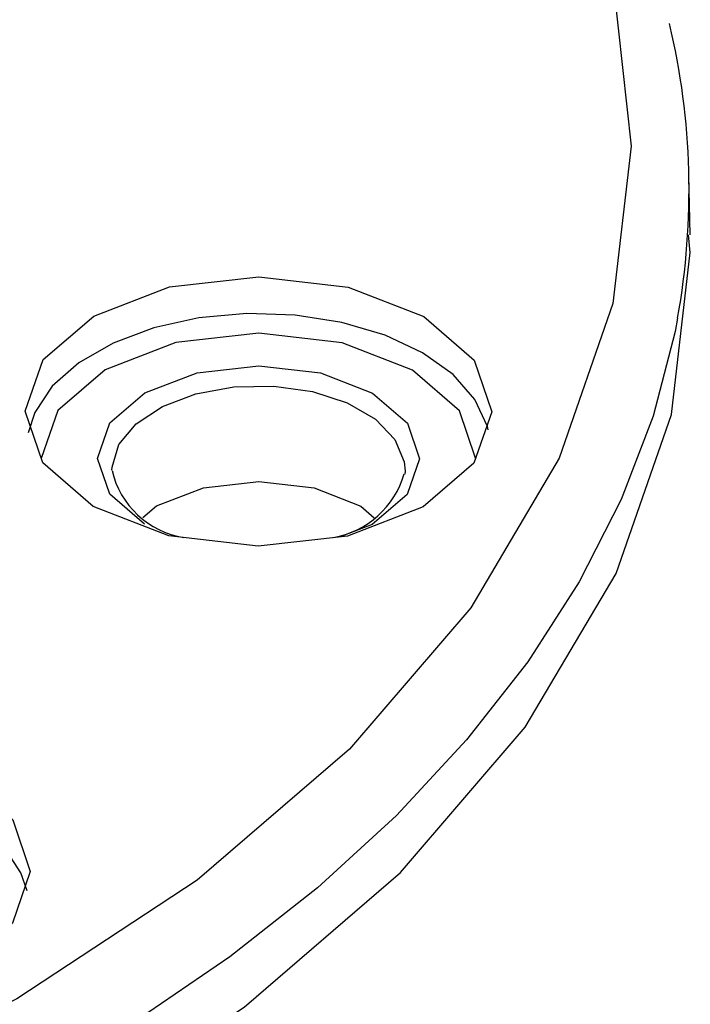
# Model space of a CAD drawing. Units: millimetres. Extents: x 5 to 292, y 2 to 415.
# Drawn here: x 125 to 130, y 255 to 262 of the extents above; entities that cross this region are included whole.
import ezdxf

# ---------------------------------------------------------------- set-up
doc = ezdxf.new("R2010")
doc.units = ezdxf.units.MM

msp = doc.modelspace()

# ---------------------------------------------------------------- linework, layer by layer
for p, q in [((129.8409, 260.29), (129.8321, 260.7041)), ((127.8679, 258.655), (127.8669, 258.6349)), ((127.5624, 258.415), (127.6554, 258.3343))]:
    msp.add_line(p, q)
at = {"flags": 128}
for points in [[(125.2181, 266.8089), (126.4622, 265.987), (127.5098, 265.0784), (128.343, 264.0985), (128.9475, 263.0643), (129.313, 261.9935), (129.4332, 260.9041), (129.3062, 259.8151), (128.934, 258.745), (128.323, 257.7121), (127.4836, 256.7339), (126.4304, 255.8276), (125.1812, 255.0082), (123.7573, 254.29)], [(104.45, 254.1281), (105.9095, 253.3866), (107.524, 252.7613), (109.2662, 252.2631), (111.1061, 251.9004), (113.0122, 251.6795), (114.952, 251.604), (116.8923, 251.6754), (118.7998, 251.8924), (120.6419, 252.2512), (122.3872, 252.7458), (124.0057, 253.3677), (125.4697, 254.1062), (126.7542, 254.9487), (127.8373, 255.8807), (128.7003, 256.8865), (129.3286, 257.9486), (129.7114, 259.049), (129.842, 260.1688), (129.8287, 260.2898)], [(125.7107, 258.4114), (125.3618, 258.7141), (125.24, 259.0707), (125.364, 259.4272), (125.7148, 259.7291), (126.2391, 259.9305), (126.8569, 260.0008), (127.4743, 259.9292), (127.9973, 259.7267)], [(128.4439, 258.941), (128.4381, 258.9644), (128.3519, 259.1514), (128.2003, 259.324), (127.9898, 259.4746), (127.7297, 259.5966), (127.4313, 259.6848), (127.1077, 259.7352), (126.773, 259.7457), (126.4418, 259.7157), (126.1287, 259.6467), (125.8472, 259.5416), (125.6098, 259.405), (125.4267, 259.2429), (125.306, 259.0624), (125.2601, 258.9215)], [(127.9973, 259.7267), (128.3462, 259.424), (128.468, 259.0674), (128.344, 258.7109), (127.9932, 258.409), (127.4689, 258.2076), (126.8511, 258.1373), (126.2337, 258.2089), (125.7107, 258.4114)], [(129.7541, 259.7148), (129.7368, 259.6228), (129.585, 259.0373), (129.3637, 258.4593), (129.0738, 257.8915), (128.7167, 257.3366), (128.2941, 256.7972), (127.8082, 256.276), (127.261, 255.7753), (126.6554, 255.2976), (125.9941, 254.8452)], [(127.919, 259.355), (127.432, 259.5436), (126.8568, 259.6103), (126.2812, 259.5449), (125.7928, 259.3572), (125.466, 259.076), (125.3506, 258.7439)], [(126.0649, 258.2885), (125.8241, 258.4973), (125.74, 258.7435), (125.8256, 258.9896), (126.0677, 259.198), (126.4296, 259.337), (126.8562, 259.3855), (127.2823, 259.3361), (127.6431, 259.1963)], [(128.3559, 258.7453), (128.244, 259.0732), (127.919, 259.355)], [(125.84, 258.6636), (125.8407, 258.6832), (125.8881, 258.8403), (126.0071, 258.9841), (126.189, 259.1041), (126.4202, 259.1913), (126.6835, 259.2392), (126.9595, 259.2444), (127.2277, 259.2064), (127.4681, 259.128), (127.6631, 259.0151), (127.798, 258.876), (127.8629, 258.721), (127.8679, 258.655)], [(127.6431, 259.1963), (127.8839, 258.9875), (127.968, 258.7414), (127.8824, 258.4953), (127.6403, 258.2869), (127.4192, 258.2019)], [(126.0537, 258.3352), (126.1482, 258.4165), (126.473, 258.5413), (126.8558, 258.5848), (127.2383, 258.5405), (127.5624, 258.415)], [(122.5214, 256.5493), (123.0456, 256.7507), (123.6635, 256.821), (124.2809, 256.7494), (124.8039, 256.5469), (125.1528, 256.2442), (125.2745, 255.8876), (125.1505, 255.5311), (124.7997, 255.2292)], [(125.252, 255.7541), (125.21, 255.8794), (125.0905, 256.0602), (124.9084, 256.2226), (124.6718, 256.3597), (124.391, 256.4654), (124.0783, 256.5351), (123.7474, 256.5657), (123.4126, 256.5559), (123.0887, 256.5062), (122.7897, 256.4186), (122.5289, 256.2971), (122.3174, 256.147), (122.1647, 255.9747), (122.0774, 255.7879), (122.0666, 255.7419)]]:
    msp.add_lwpolyline(points, dxfattribs=at)
for centre, radius, start, end in [((124.8348, 260.599), 4.9982, 349.81066, 13.3246), ((126.4352, 258.7997), 0.6108, 193.0443, 260.66915), ((127.2587, 258.8161), 0.6297, 280.29956, 343.61413)]:
    msp.add_arc(centre, radius, start, end)

doc.saveas('drawing.dxf')
